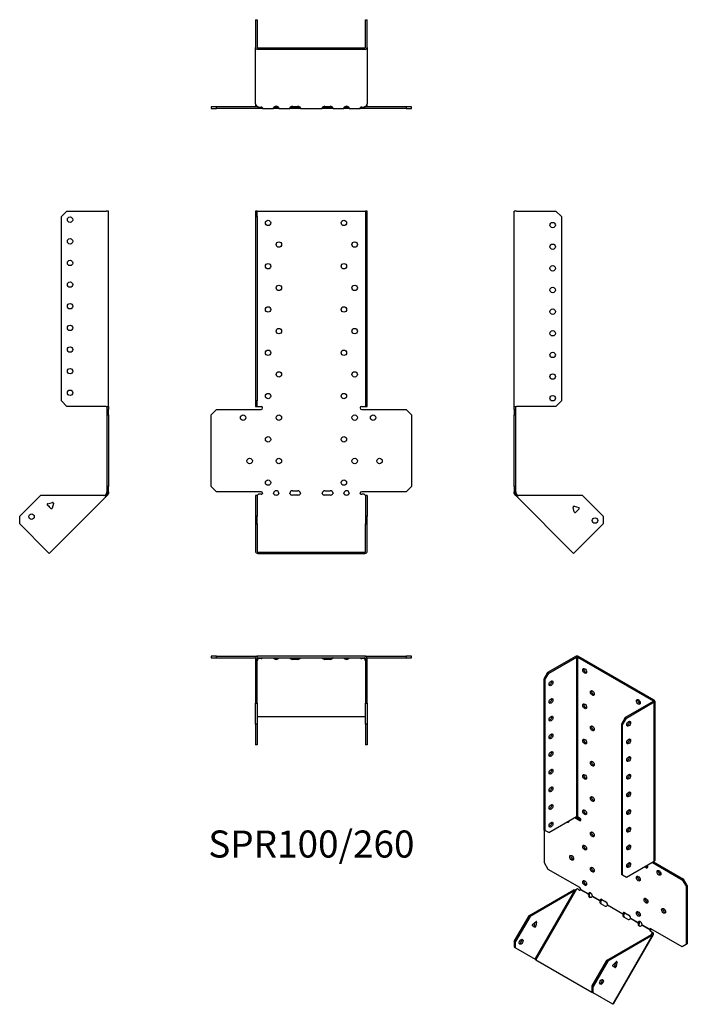
# Model space of a CAD drawing. Units: millimetres. Extents: x -269 to 347, y -472 to 438.
import ezdxf

# ---------------------------------------------------------------- set-up
doc = ezdxf.new("R2010")
doc.units = ezdxf.units.MM
doc.styles.get("Standard").update_dxf_attribs({"font": 'arial.ttf'})

# ---------------------------------------------------------------- blocks, each defined once
blk = doc.blocks.new('SPR100_260-Front')
for p, q in [((-51.5, 260.67), (-51.5, 255.67)), ((-50, 260.67), (-51.5, 260.67)), ((-51.5, 255.67), (-50, 255.67)), ((-51.5, 255.67), (-51.5, 85.27)), ((-50, 255.67), (-50, 260.67)), ((-50, 260.67), (-49.4, 260.67)), ((-50, 255.67), (-50, 85.27)), ((-49.4, 260.67), (49.4, 260.67)), ((49.4, 260.67), (50, 260.67)), ((51.5, 260.67), (50, 260.67)), ((50, 260.67), (50, 255.67)), ((50, 255.67), (51.5, 255.67)), ((50, 255.67), (50, 85.27)), ((51.5, 255.67), (51.5, 260.67)), ((51.5, 85.27), (51.5, 255.67)), ((-51.5, 85.27), (-51.5, 80.27)), ((-50, 85.27), (-51.5, 85.27)), ((-50, 80.27), (-50, 85.27)), ((51.5, 85.27), (50, 85.27)), ((50, 85.27), (50, 80.27)), ((51.5, 80.27), (51.5, 85.27)), ((-92.53, 72.27), (-87.53, 77.27)), ((-87.53, 77.27), (-46.5, 77.27)), ((-51.5, 80.27), (-50, 80.27)), ((-50, 80.27), (-49.4, 80.27)), ((-49.4, 80.27), (-46.5, 80.27)), ((46.5, 80.27), (49.4, 80.27)), ((46.5, 77.27), (87.53, 77.27)), ((49.4, 80.27), (50, 80.27)), ((50, 80.27), (51.5, 80.27)), ((87.53, 77.27), (92.53, 72.27)), ((-92.53, 6.27), (-92.53, 72.27)), ((92.53, 72.27), (92.53, 6.27)), ((-87.53, 1.27), (-92.53, 6.27)), ((-46.5, 1.27), (-87.53, 1.27)), ((-17.5, 2.27), (-12.5, 2.27)), ((12.5, 2.27), (17.5, 2.27)), ((87.53, 1.27), (46.5, 1.27)), ((92.53, 6.27), (87.53, 1.27)), ((-50, -2.26), (-51.5, -2.26)), ((-51.5, -2.26), (-51.5, -21.36)), ((-50, -2.26), (-50, -21.36)), ((-48.79, -1.04), (-49.4, -1.47)), ((-46.5, -1.04), (-48.79, -1.04)), ((-12.5, -1.74), (-17.5, -1.74)), ((17.5, -1.74), (12.5, -1.74)), ((48.79, -1.04), (46.5, -1.04)), ((49.4, -1.47), (48.79, -1.04)), ((50, -2.26), (50, -21.36)), ((51.5, -2.26), (50, -2.26)), ((51.5, -2.26), (51.5, -21.36)), ((-51.5, -21.36), (-51.5, -28.43)), ((-50, -21.36), (-51.5, -21.36)), ((-50, -28.43), (-50, -21.36)), ((51.5, -21.36), (50, -21.36)), ((50, -21.36), (50, -28.43)), ((51.5, -28.43), (51.5, -21.36)), ((-51.5, -28.43), (-50, -28.43)), ((-51.5, -28.43), (-51.5, -54.16)), ((-50, -28.43), (-50, -54.16)), ((50, -28.43), (51.5, -28.43)), ((50, -54.16), (50, -28.43)), ((51.5, -54.16), (51.5, -28.43)), ((-49.4, -54.59), (49.4, -54.59)), ((-49.4, -55.65), (49.4, -55.65))]:
    blk.add_line(p, q)
for centre in [(-40, 249.77), (30, 249.77), (-30, 229.77), (40, 229.77), (-40, 209.77), (30, 209.77), (-30, 189.77), (40, 189.77), (-40, 169.77), (30, 169.77), (-30, 149.77), (40, 149.77), (-40, 129.77), (30, 129.77), (-30, 109.77), (40, 109.77), (-40, 89.77), (30, 89.77), (-63.03, 69.77), (-30, 69.77), (40, 69.77), (57.03, 69.77), (-40, 49.77), (30, 49.77), (-57.03, 29.77), (-30, 29.77), (40, 29.77), (63.03, 29.77), (-40, 9.77), (30, 9.77)]:
    blk.add_circle(centre, 2.5)
for centre, radius, start, end in [((-46.5, 78.77), 1.5, 270, 90), ((46.5, 78.77), 1.5, 90, 270), ((-46.5, -0.23), 1.5, 8.80508, 90), ((-32.5, -0.23), 2.5, 5.2697, 174.7303), ((-17.5, -0.23), 2.5, 90, 174.7303), ((-12.5, -0.23), 2.5, 5.2697, 90), ((12.5, -0.23), 2.5, 90, 174.7303), ((17.5, -0.23), 2.5, 5.2697, 90), ((32.5, -0.23), 2.5, 5.2697, 174.7303), ((46.5, -0.23), 1.5, 90, 171.19492)]:
    blk.add_arc(centre, radius, start, end)
for centre, major_axis, start_param, end_param in [((-46.5, 0.02), (-1.5, 0), 1.570796, 2.705255), ((-32.5, 0.02), (2.5, 0), 3.397966, 6.026812), ((-17.5, 0.02), (-2.5, 0), 0.256373, 1.570796), ((-12.5, 0.02), (2.5, 0), 4.712389, 6.026812), ((12.5, 0.02), (-2.5, 0), 0.256373, 1.570796), ((17.5, 0.02), (2.5, 0), 4.712389, 6.026812), ((32.5, 0.02), (2.5, 0), 3.397966, 6.026812), ((46.5, 0.02), (-1.5, 0), 0.436338, 1.570796), ((-49.4, -54.16), (-2.1, 0), 0, 1.570796), ((-49.4, -54.16), (-0.6, 0), 0, 1.570796), ((49.4, -54.16), (0.6, 0), 4.712389, 6.283185), ((49.4, -54.16), (2.1, 0), 4.712389, 6.283185)]:
    blk.add_ellipse(centre, major_axis=major_axis, ratio=0.707107, start_param=start_param, end_param=end_param)
for points, knots in [([(-50.5, -2.26), (-50.5, -2.26), (-50.48, -2.26), (-50.41, -2.25), (-50.35, -2.24), (-50.22, -2.19), (-50.15, -2.16), (-49.99, -2.07), (-49.9, -2.01), (-49.79, -1.91), (-49.76, -1.88), (-49.73, -1.85)], [0, 0, 0, 0, 0.0356537, 0.0356537, 0.0703705, 0.0703705, 0.1051346, 0.1051346, 0.1398963, 0.1398963, 0.1538886, 0.1538886, 0.1538886, 0.1538886]), ([(49.73, -1.85), (49.8, -1.93), (49.89, -2), (50.06, -2.11), (50.14, -2.16), (50.28, -2.22), (50.35, -2.24), (50.44, -2.26), (50.48, -2.26), (50.5, -2.26), (50.5, -2.26), (50.5, -2.26)], [0, 0, 0, 0, 0.0356266, 0.0356266, 0.0703448, 0.0703448, 0.1051088, 0.1051088, 0.1398705, 0.1398705, 0.1538889, 0.1538889, 0.1538889, 0.1538889])]:
    blk.add_open_spline(points, degree=3, knots=knots)
for points in [[(-49.4, -1.47), (-49.71, -1.87), (-50, -2.08), (-50, -2.26)], [(-45.02, 0), (-44.97, -0.16), (-45.02, -0.32), (-45.14, -0.42)], [(-34.92, -0.42), (-34.99, -0.32), (-35.02, -0.16), (-34.99, 0)], [(-30.01, 0), (-29.98, -0.16), (-30.01, -0.32), (-30.08, -0.42)], [(-19.92, -0.42), (-19.99, -0.32), (-20.02, -0.16), (-19.99, 0)], [(-10.01, 0), (-9.98, -0.16), (-10.01, -0.32), (-10.08, -0.42)], [(10.08, -0.42), (10.01, -0.32), (9.98, -0.16), (10.01, 0)], [(19.99, 0), (20.02, -0.16), (19.99, -0.32), (19.92, -0.42)], [(30.08, -0.42), (30.01, -0.32), (29.98, -0.16), (30.01, 0)], [(34.99, 0), (35.02, -0.16), (34.99, -0.32), (34.92, -0.42)], [(45.14, -0.42), (45.02, -0.32), (44.97, -0.16), (45.02, 0)], [(50, -2.26), (50, -2.08), (49.71, -1.87), (49.4, -1.47)]]:
    blk.add_open_spline(points, degree=3)
blk = doc.blocks.new('SPR100_260-Left')
for p, q in [((0, 80.27), (0, 260.67)), ((2.1, 260.67), (0, 260.67)), ((2.1, 260.67), (38.5, 260.67)), ((38.5, 260.67), (43.5, 255.67)), ((43.5, 255.67), (43.5, 85.27)), ((43.5, 85.27), (38.5, 80.27)), ((0, 77.27), (0, 80.27)), ((0, 80.27), (2.1, 80.27)), ((0, 77.27), (0, 72.27)), ((1.5, 77.27), (0, 77.27)), ((1.5, 77.27), (1.5, 80.27)), ((1.5, 72.27), (1.5, 77.27)), ((38.5, 80.27), (2.1, 80.27)), ((0, 72.27), (1.5, 72.27)), ((0, 6.27), (0, 72.27)), ((1.5, 6.27), (1.5, 72.27)), ((0, 6.27), (0, 1.27)), ((1.5, 6.27), (0, 6.27)), ((0, 0), (0, 1.27)), ((0, 1.27), (1.5, 1.27)), ((1.5, 1.27), (1.5, 6.27)), ((1.5, 1.27), (1.5, 0)), ((1, 0), (0, 0)), ((1.32, -0.78), (0.62, -1.49)), ((1.23, -2.1), (0.62, -1.49)), ((1.5, 0), (1, 0)), ((2.29, -1.04), (1.23, -2.1)), ((1.66, -2.53), (1.23, -2.1)), ((1.68, -0.42), (1.32, -0.78)), ((2.36, -1.82), (1.66, -2.53)), ((54.78, -55.65), (1.66, -2.53)), ((1.68, -0.42), (2.29, -1.04)), ((2.29, -1.04), (2.72, -1.47)), ((2.72, -1.47), (2.36, -1.82)), ((62.91, -2.26), (4.36, -2.26)), ((62.91, -2.26), (82, -21.36)), ((55.28, -12.08), (54.35, -13.02)), ((55.48, -17.26), (54.36, -13.08)), ((55.34, -12.1), (59.52, -13.22)), ((59.88, -14.56), (56.82, -17.62)), ((82, -21.36), (82, -28.43)), ((82, -28.43), (56.26, -54.16)), ((56.26, -54.16), (54.78, -55.65))]:
    blk.add_line(p, q)
for centre in [(35.5, 247.77), (35.5, 227.77), (35.5, 207.77), (35.5, 187.77), (35.5, 167.77), (35.5, 147.77), (35.5, 127.77), (35.5, 107.77), (35.5, 87.77), (74.58, -25.24)]:
    blk.add_circle(centre, 2.5)
for centre, start, end in [((55.13, -12.87), 75, 195), ((56.25, -17.05), 195, 315), ((59.32, -13.99), 315, 75)]:
    blk.add_arc(centre, 0.8, start, end)
for points in [[(0.62, -1.49), (0.25, -1.12), (0, -0.56), (0, 0)], [(1.5, 0), (1.5, -0.16), (1.57, -0.32), (1.68, -0.42)], [(4.36, -2.26), (3.18, -2.63), (2.06, -2.93), (1.66, -2.53)], [(2.72, -1.47), (3.12, -1.87), (3.73, -2.08), (4.36, -2.26)]]:
    blk.add_open_spline(points, degree=3)
blk = doc.blocks.new('SPR100_260-Right')
for p, q in [((-43.5, 255.67), (-38.5, 260.67)), ((-43.5, 85.27), (-43.5, 255.67)), ((-38.5, 260.67), (-2.1, 260.67)), ((0, 260.67), (-2.1, 260.67)), ((0, 80.27), (0, 260.67)), ((-38.5, 80.27), (-43.5, 85.27)), ((-2.1, 80.27), (-38.5, 80.27)), ((-2.1, 80.27), (0, 80.27)), ((-1.5, 80.27), (-1.5, 77.27)), ((-1.5, 77.27), (-1.5, 72.27)), ((0, 77.27), (-1.5, 77.27)), ((0, 80.27), (0, 77.27)), ((0, 72.27), (0, 77.27)), ((-1.5, 72.27), (0, 72.27)), ((-1.5, 72.27), (-1.5, 6.27)), ((0, 72.27), (0, 6.27)), ((-1.5, 6.27), (-1.5, 1.27)), ((0, 6.27), (-1.5, 6.27)), ((-1.5, 1.27), (0, 1.27)), ((-1.5, 0), (-1.5, 1.27)), ((0, 1.27), (0, 6.27)), ((0, 1.27), (0, 0)), ((-62.91, -2.26), (-82, -21.36)), ((-4.36, -2.26), (-62.91, -2.26)), ((-55.99, -9.68), (-51.8, -8.56)), ((-1.66, -2.53), (-54.78, -55.65)), ((-51.08, -8.72), (-50.8, -9.4)), ((-2.72, -1.47), (-2.29, -1.04)), ((-2.72, -1.47), (-2.36, -1.82)), ((-2.36, -1.82), (-1.66, -2.53)), ((-2.29, -1.04), (-1.68, -0.42)), ((-2.29, -1.04), (-1.23, -2.1)), ((-1.32, -0.78), (-1.68, -0.42)), ((-1.23, -2.1), (-1.66, -2.53)), ((-1.5, 0), (-1, 0)), ((-0.62, -1.49), (-1.32, -0.78)), ((-0.62, -1.49), (-1.23, -2.1)), ((-1, 0), (0, 0)), ((-53.28, -14.08), (-56.35, -11.02)), ((-50.82, -9.54), (-51.95, -13.72)), ((-82, -28.43), (-82, -21.36)), ((-56.26, -54.16), (-82, -28.43)), ((-54.78, -55.65), (-56.26, -54.16))]:
    blk.add_line(p, q)
for centre in [(-35.5, 252.77), (-35.5, 232.77), (-35.5, 212.77), (-35.5, 192.77), (-35.5, 172.77), (-35.5, 152.77), (-35.5, 132.77), (-35.5, 112.77), (-35.5, 92.77), (-71.04, -21.71)]:
    blk.add_circle(centre, 2.5)
for centre, start, end in [((-51.6, -9.33), 49.59733, 105), ((-55.78, -10.45), 105, 225), ((-55.13, -12.87), 349.22887, 100.77113), ((-52.72, -13.52), 225, 345), ((-51.6, -9.33), 345, 355.45267)]:
    blk.add_arc(centre, 0.8, start, end)
for points in [[(-4.36, -2.26), (-3.73, -2.08), (-3.12, -1.87), (-2.72, -1.47)], [(-1.66, -2.53), (-2.06, -2.93), (-3.18, -2.63), (-4.36, -2.26)], [(-1.68, -0.42), (-1.57, -0.32), (-1.5, -0.16), (-1.5, 0)], [(0, 0), (0, -0.56), (-0.25, -1.12), (-0.62, -1.49)]]:
    blk.add_open_spline(points, degree=3)
blk = doc.blocks.new('SPR100_260-Top')
for p, q in [((-87.53, 0), (-92.53, 0)), ((-92.53, 0), (-92.53, -1.5)), ((-87.53, -1.5), (-87.53, 0)), ((-87.53, 0), (-49.4, 0)), ((49.4, 0), (-49.4, 0)), ((49.4, 0), (87.53, 0)), ((92.53, 0), (87.53, 0)), ((87.53, 0), (87.53, -1.5)), ((92.53, -1.5), (92.53, 0)), ((-92.53, -1.5), (-87.53, -1.5)), ((-87.53, -1.5), (-51.41, -1.5)), ((-51.5, -2.1), (-51.5, -38.5)), ((-50, -38.5), (-50, -2.1)), ((-49.4, -1.5), (49.4, -1.5)), ((-49.4, -1.66), (-49.18, -1.5)), ((-49.4, -2.36), (-49.4, -1.66)), ((-48.79, -2.29), (-49.4, -2.72)), ((-49.4, -2.72), (-49.4, -2.36)), ((-48.79, -2.29), (-48.79, -1.5)), ((-46.5, -2.29), (-48.79, -2.29)), ((-45.14, -1.68), (-45.14, -1.5)), ((-34.92, -1.5), (-34.92, -1.68)), ((-30.08, -1.68), (-30.08, -1.5)), ((-19.92, -1.5), (-19.92, -1.68)), ((-17.5, -1.93), (-12.5, -1.93)), ((-12.5, -3), (-17.5, -3)), ((-10.08, -1.68), (-10.08, -1.5)), ((10.08, -1.5), (10.08, -1.68)), ((12.5, -1.93), (17.5, -1.93)), ((17.5, -3), (12.5, -3)), ((19.92, -1.68), (19.92, -1.5)), ((30.08, -1.5), (30.08, -1.68)), ((34.92, -1.68), (34.92, -1.5)), ((45.14, -1.5), (45.14, -1.68)), ((48.79, -2.29), (46.5, -2.29)), ((48.79, -2.29), (48.79, -1.5)), ((49.4, -2.72), (48.79, -2.29)), ((49.18, -1.5), (49.4, -1.66)), ((49.4, -2.36), (49.4, -1.66)), ((49.4, -2.72), (49.4, -2.36)), ((50, -2.1), (50, -38.5)), ((51.41, -1.5), (87.53, -1.5)), ((51.5, -38.5), (51.5, -2.1)), ((87.53, -1.5), (92.53, -1.5)), ((-51.5, -38.5), (-51.5, -43.5)), ((-50, -38.5), (-51.5, -38.5)), ((-51.5, -43.5), (-50, -43.5)), ((-51.5, -62.91), (-51.5, -43.5)), ((-50, -43.5), (-50, -38.5)), ((-50, -43.5), (-50, -62.91)), ((51.5, -38.5), (50, -38.5)), ((50, -38.5), (50, -43.5)), ((50, -43.5), (51.5, -43.5)), ((50, -62.91), (50, -43.5)), ((51.5, -43.5), (51.5, -38.5)), ((51.5, -43.5), (51.5, -62.91)), ((-50, -62.91), (-51.5, -62.91)), ((-51.5, -62.91), (-51.5, -82)), ((-50, -62.91), (-50, -82)), ((-49.4, -55.84), (49.4, -55.84)), ((50, -62.91), (50, -82)), ((51.5, -62.91), (50, -62.91)), ((51.5, -62.91), (51.5, -82)), ((-50, -82), (-51.5, -82)), ((51.5, -82), (50, -82))]:
    blk.add_line(p, q)
for centre, radius, start, end in [((49.4, -2.1), 2.1, 0, 90), ((-49.4, -2.1), 2.1, 90, 180), ((-49.4, -2.1), 0.6, 90, 180), ((49.4, -2.1), 0.6, 0, 90)]:
    blk.add_arc(centre, radius, start, end)
for centre, major_axis, start_param, end_param in [((-46.5, -1.23), (-1.5, 0), 1.570796, 2.705255), ((-32.5, -1.23), (2.5, 0), 3.397966, 6.026812), ((-32.5, -0.17), (2.5, 0), 3.995971, 5.428807), ((-17.5, -1.23), (-2.5, 0), 0.256373, 1.570796), ((-17.5, -0.17), (2.5, 0), 3.995971, 4.712389), ((-12.5, -0.17), (2.5, 0), 4.712389, 5.428807), ((-12.5, -1.23), (2.5, 0), 4.712389, 6.026812), ((12.5, -1.23), (-2.5, 0), 0.256373, 1.570796), ((12.5, -0.17), (2.5, 0), 3.995971, 4.712389), ((17.5, -0.17), (2.5, 0), 4.712389, 5.428807), ((17.5, -1.23), (2.5, 0), 4.712389, 6.026812), ((32.5, -1.23), (2.5, 0), 3.397966, 6.026812), ((32.5, -0.17), (2.5, 0), 3.995971, 5.428807), ((46.5, -1.23), (-1.5, 0), 0.436338, 1.570796), ((-49.4, -56.26), (-0.6, 0), 4.712389, 6.283185), ((49.4, -56.26), (0.6, 0), 0, 1.570796)]:
    blk.add_ellipse(centre, major_axis=major_axis, ratio=0.707107, start_param=start_param, end_param=end_param)
for points in [[(-49.4, -2.72), (-49.71, -3.12), (-50, -3.73), (-50, -4.36)], [(-49.97, -1.93), (-49.79, -1.82), (-49.59, -1.73), (-49.4, -1.66)], [(-45.02, -1.5), (-44.97, -1.5), (-45.02, -1.57), (-45.14, -1.68)], [(-34.92, -1.68), (-34.99, -1.57), (-35.02, -1.5), (-34.99, -1.5)], [(-30.01, -1.5), (-29.98, -1.5), (-30.01, -1.57), (-30.08, -1.68)], [(-19.92, -1.68), (-19.99, -1.57), (-20.02, -1.5), (-19.99, -1.5)], [(-10.01, -1.5), (-9.98, -1.5), (-10.01, -1.57), (-10.08, -1.68)], [(10.08, -1.68), (10.01, -1.57), (9.98, -1.5), (10.01, -1.5)], [(19.99, -1.5), (20.02, -1.5), (19.99, -1.57), (19.92, -1.68)], [(30.08, -1.68), (30.01, -1.57), (29.98, -1.5), (30.01, -1.5)], [(34.99, -1.5), (35.02, -1.5), (34.99, -1.57), (34.92, -1.68)], [(45.14, -1.68), (45.02, -1.57), (44.97, -1.5), (45.02, -1.5)], [(49.4, -1.66), (49.59, -1.73), (49.79, -1.82), (49.97, -1.93)], [(50, -4.36), (50, -3.73), (49.71, -3.12), (49.4, -2.72)]]:
    blk.add_open_spline(points, degree=3)
blk = doc.blocks.new('SPR100_260-Bottom')
for p, q in [((-51.5, 82), (-51.5, 56.26)), ((-51.5, 82), (-50, 82)), ((-50, 82), (-50, 56.26)), ((50, 56.26), (50, 82)), ((50, 82), (51.5, 82)), ((51.5, 56.26), (51.5, 82)), ((-51.5, 4.36), (-51.5, 56.26)), ((-49.4, 55.84), (49.4, 55.84)), ((-49.4, 54.78), (49.4, 54.78)), ((51.5, 56.26), (51.5, 4.36)), ((-87.53, 1.5), (-92.53, 1.5)), ((-92.53, 1.5), (-92.53, 0)), ((-92.53, 0), (-87.53, 0)), ((-87.53, 0), (-87.53, 1.5)), ((-49.18, 1.5), (-87.53, 1.5)), ((-46.5, 0), (-87.53, 0)), ((-51.5, 4.36), (-51.5, 2.1)), ((-49.4, 1.66), (-48.79, 1.23)), ((-48.79, 1.23), (-46.5, 1.23)), ((-45.02, 0), (-46.5, 0)), ((-45.02, 0.18), (-45.02, 0)), ((-45.02, 0), (-34.99, 0)), ((-34.99, 0.18), (-34.99, 0)), ((-30.01, 0), (-34.99, 0)), ((-34.14, 1.5), (-30.86, 1.5)), ((-30.01, 0.18), (-30.01, 0)), ((-30.01, 0), (-19.99, 0)), ((-19.99, 0.18), (-19.99, 0)), ((-17.5, 0), (-19.99, 0)), ((-19.14, 1.5), (-17.5, 1.5)), ((-17.5, 1.93), (-12.5, 1.93)), ((-17.5, 1.5), (-12.5, 1.5)), ((-12.5, 0), (-17.5, 0)), ((-12.5, 1.5), (-10.86, 1.5)), ((-10.01, 0), (-12.5, 0)), ((-10.01, 0.18), (-10.01, 0)), ((-10.01, 0), (10.01, 0)), ((10.01, 0.18), (10.01, 0)), ((12.5, 0), (10.01, 0)), ((10.86, 1.5), (12.5, 1.5)), ((12.5, 1.93), (17.5, 1.93)), ((12.5, 1.5), (17.5, 1.5)), ((17.5, 0), (12.5, 0)), ((17.5, 1.5), (19.14, 1.5)), ((19.99, 0), (17.5, 0)), ((19.99, 0.18), (19.99, 0)), ((19.99, 0), (30.01, 0)), ((30.01, 0.18), (30.01, 0)), ((34.99, 0), (30.01, 0)), ((30.86, 1.5), (34.14, 1.5)), ((34.99, 0.18), (34.99, 0)), ((34.99, 0), (45.02, 0)), ((45.02, 0.18), (45.02, 0)), ((46.5, 0), (45.02, 0)), ((46.5, 1.23), (48.79, 1.23)), ((87.53, 0), (46.5, 0)), ((48.79, 1.23), (49.4, 1.66)), ((87.53, 1.5), (49.18, 1.5)), ((51.5, 2.1), (51.5, 4.36)), ((92.53, 1.5), (87.53, 1.5)), ((87.53, 1.5), (87.53, 0)), ((87.53, 0), (92.53, 0)), ((92.53, 0), (92.53, 1.5))]:
    blk.add_line(p, q)
for centre, radius, start, end in [((-49.4, 2.1), 2.1, 180, 196.60155), ((-49.4, 2.1), 0.6, 196.55557, 270), ((49.4, 2.1), 0.6, 270, 343.44443), ((49.4, 2.1), 2.1, 343.39845, 0)]:
    blk.add_arc(centre, radius, start, end)
for centre, major_axis, start_param, end_param in [((-49.4, 56.26), (-2.1, 0), 0, 1.570796), ((-49.4, 56.26), (-0.6, 0), 0, 1.570796), ((49.4, 56.26), (0.6, 0), 4.712389, 6.283185), ((49.4, 56.26), (2.1, 0), 4.712389, 6.283185), ((-46.5, 0.17), (1.5, 0), 0.436338, 1.570796), ((-32.5, 0.17), (-2.5, 0), 3.397966, 6.026812), ((-17.5, 0.17), (-2.5, 0), 4.712389, 6.026812), ((-12.5, 0.17), (2.5, 0), 0.256373, 1.570796), ((12.5, 0.17), (-2.5, 0), 4.712389, 6.026812), ((17.5, 0.17), (2.5, 0), 0.256373, 1.570796), ((32.5, 0.17), (-2.5, 0), 3.397966, 6.026812), ((46.5, 0.17), (1.5, 0), 1.570796, 2.705255)]:
    blk.add_ellipse(centre, major_axis=major_axis, ratio=0.707107, start_param=start_param, end_param=end_param)
for points in [[(-51.5, 4.36), (-51.5, 3.18), (-50.5, 2.06), (-49.4, 1.66)], [(-45.14, 0.62), (-45.02, 0.25), (-44.97, 0), (-45.02, 0)], [(-34.99, 0), (-35.02, 0), (-34.99, 0.24), (-34.92, 0.62)], [(-30.08, 0.62), (-30.01, 0.24), (-29.98, 0), (-30.01, 0)], [(-19.99, 0), (-20.02, 0), (-19.99, 0.24), (-19.92, 0.62)], [(-10.08, 0.62), (-10.01, 0.24), (-9.98, 0), (-10.01, 0)], [(10.01, 0), (9.98, 0), (10.01, 0.24), (10.08, 0.62)], [(19.92, 0.62), (19.99, 0.24), (20.02, 0), (19.99, 0)], [(30.01, 0), (29.98, 0), (30.01, 0.24), (30.08, 0.62)], [(34.92, 0.62), (34.99, 0.24), (35.02, 0), (34.99, 0)], [(45.02, 0), (44.97, 0), (45.02, 0.25), (45.14, 0.62)], [(49.4, 1.66), (50.5, 2.06), (51.5, 3.18), (51.5, 4.36)]]:
    blk.add_open_spline(points, degree=3)
blk = doc.blocks.new('SPR100_260-ISO')
for p, q in [((-8.91, 166.04), (-34.65, 151.18)), ((-33.59, 150.57), (-7.85, 165.43)), ((-8.91, 166.04), (-7.85, 165.43)), ((-7.85, 165.43), (-7.85, 18.13)), ((-5.94, 166.04), (-7, 165.43)), ((-7, 165.43), (62.86, 125.09)), ((-7, 165.43), (-7, 18.13)), ((63.92, 125.71), (-5.94, 166.04)), ((-34.65, 151.18), (-38.19, 145.06)), ((-37.12, 144.45), (-33.59, 150.57)), ((-33.59, 150.57), (-34.65, 151.18)), ((-38.19, 145.06), (-38.19, 5.93)), ((-38.19, 145.06), (-37.12, 144.45)), ((-37.12, 144.45), (-37.12, 5.31)), ((62.86, 124.6), (37.12, 109.74)), ((38.18, 109.13), (63.92, 123.99)), ((63.92, 125.71), (62.86, 125.09)), ((62.86, 125.09), (62.86, 124.6)), ((63.92, 123.99), (62.86, 124.6)), ((63.92, -23.3), (63.92, 123.99)), ((64.54, 124.85), (64.54, -22.45)), ((37.12, 109.74), (33.59, 103.62)), ((38.18, 109.13), (37.12, 109.74)), ((33.59, 103.62), (33.59, -35.51)), ((33.59, 103.62), (34.65, 103.01)), ((34.65, 103.01), (38.18, 109.13)), ((34.65, -36.12), (34.65, 103.01)), ((-33.59, 3.27), (-7.85, 18.13)), ((-9.55, 17.15), (-4.95, 14.5)), ((-8.49, 17.77), (-3.89, 15.11)), ((-7, 18.13), (-4.95, 16.95)), ((-3.89, 15.11), (-4.95, 14.5)), ((-37.12, 5.31), (-38.19, 5.93)), ((-37.5, -24.68), (-37.5, 5.53)), ((-33.59, 3.27), (-37.12, 5.31)), ((-33.96, -30.8), (-37.5, -24.68)), ((63.92, -23.3), (38.18, -38.16)), ((62.22, -24.28), (89.82, -40.22)), ((63.28, -23.67), (90.88, -39.6)), ((-4.95, -47.55), (-33.96, -30.8)), ((34.65, -36.12), (33.59, -35.51)), ((38.18, -38.16), (34.65, -36.12)), ((90.88, -39.6), (89.82, -40.22)), ((89.82, -40.22), (93.36, -46.34)), ((94.42, -45.73), (90.88, -39.6)), ((-51.91, -73.47), (-10.51, -49.57)), ((-9.45, -50.18), (-50.85, -74.08)), ((-46.15, -113.74), (-9.45, -50.18)), ((-7.86, -49.1), (-45.43, -114.16)), ((-9.8, -49.97), (-10.51, -49.57)), ((-9.45, -50.18), (-9.8, -49.97)), ((-7.13, -48.82), (-7.86, -49.1)), ((-5.51, -49.76), (-7.13, -48.82)), ((3.11, -53.74), (-4.11, -49.56)), ((-3.9, -49.2), (3.19, -53.29)), ((3.36, -53.88), (3.11, -53.74)), ((3.19, -53.29), (3.54, -53.09)), ((3.86, -54.17), (3.36, -53.88)), ((3.54, -53.09), (4.25, -52.68)), ((93.36, -46.34), (94.42, -45.73)), ((93.36, -46.34), (93.36, -100.23)), ((94.42, -45.73), (94.42, -99.62)), ((13.72, -59.86), (6.53, -55.71)), ((6.71, -55.32), (13.79, -59.41)), ((13.97, -60.01), (13.72, -59.86)), ((13.79, -59.41), (14.15, -59.21)), ((14.47, -60.29), (13.97, -60.01)), ((14.15, -59.21), (14.86, -58.8)), ((18.03, -64.51), (14.5, -62.46)), ((15.56, -58.58), (19.09, -60.62)), ((20.85, -63.49), (35.01, -71.66)), ((34.93, -72.11), (20.68, -63.88)), ((35.18, -72.25), (34.93, -72.11)), ((35.01, -71.66), (35.36, -71.46)), ((35.68, -72.54), (35.18, -72.25)), ((35.36, -71.46), (36.07, -71.05)), ((36.77, -70.82), (40.3, -72.87)), ((-51.91, -73.47), (-65.41, -96.85)), ((-50.85, -74.08), (-64.35, -97.46)), ((-50.85, -74.08), (-51.91, -73.47)), ((-48.45, -81.64), (-45.5, -79.02)), ((-46.66, -82.68), (-46, -79.46)), ((-44.8, -79.42), (-45.6, -83.29)), ((-44.8, -79.42), (-45.5, -79.02)), ((39.25, -76.75), (35.71, -74.71)), ((49.08, -80.27), (41.89, -76.12)), ((42.06, -75.74), (49.15, -79.83)), ((49.33, -80.42), (49.08, -80.27)), ((49.15, -79.83), (49.5, -79.62)), ((49.83, -80.71), (49.33, -80.42)), ((49.5, -79.62), (50.21, -79.21)), ((52.67, -81.86), (59.76, -85.95)), ((-46.54, -84.13), (-48.71, -82.88)), ((-45.6, -83.29), (-46.66, -82.68)), ((59.72, -86.42), (52.5, -82.25)), ((59.97, -86.57), (59.72, -86.42)), ((59.76, -85.95), (60.11, -85.75)), ((60.47, -86.85), (59.97, -86.57)), ((60.11, -85.75), (60.65, -85.44)), ((61.87, -88.66), (60.25, -87.73)), ((89.82, -102.27), (60.81, -85.52)), ((61.01, -91.15), (62, -89.44)), ((62, -89.44), (61.87, -88.66)), ((61.87, -88.66), (62.62, -89.1)), ((62, -89.44), (62.25, -89.58)), ((62.25, -89.58), (62.75, -89.87)), ((62.62, -89.1), (62.75, -89.87)), ((-65.41, -96.85), (-65.41, -102.62)), ((-64.35, -97.46), (-65.41, -96.85)), ((-64.35, -103.24), (-64.35, -97.46)), ((19.86, -114.91), (61.26, -91)), ((62.32, -91.62), (20.92, -115.52)), ((25.62, -155.18), (62.32, -91.62)), ((62.99, -91.22), (25.95, -155.37)), ((61.61, -91.21), (61.26, -91)), ((62.32, -91.62), (61.61, -91.21)), ((94.42, -99.62), (93.36, -100.23)), ((-65.41, -102.62), (-64.35, -103.24)), ((-64.35, -103.24), (-46.15, -113.74)), ((93.36, -100.23), (89.82, -102.27)), ((-46.15, -113.74), (-45.43, -114.16)), ((-45.43, -114.16), (6.36, -144.06)), ((19.86, -114.91), (6.36, -138.29)), ((20.92, -115.52), (7.42, -138.9)), ((20.92, -115.52), (19.86, -114.91)), ((25.82, -118.75), (28.77, -116.13)), ((27.61, -119.79), (28.27, -116.57)), ((29.47, -116.53), (28.68, -120.4)), ((28.77, -116.13), (29.47, -116.53)), ((28.88, -116.05), (29.49, -116.4)), ((29.29, -115.96), (29.49, -116.4)), ((27.73, -121.24), (25.56, -119.99)), ((27.61, -119.79), (28.68, -120.4)), ((7.42, -138.9), (6.36, -138.29)), ((6.36, -138.29), (6.36, -144.06)), ((6.36, -144.06), (7.42, -144.67)), ((7.42, -144.67), (7.42, -138.9)), ((25.62, -155.18), (7.42, -144.67)), ((25.95, -155.37), (25.62, -155.18))]:
    blk.add_line(p, q)
for centre, major_axis, ratio, start_param, end_param in [((-7.43, 165.18), (-2.1, 0), 0.57735, 3.926991, 5.497787), ((-7.43, 165.18), (0.6, 0), 0.57735, 0.785398, 2.356194), ((0.71, 153.3), (1.25, -2.17), 0.57735, 3.579742, 5.845036), ((-32.53, 141.87), (1.25, 2.17), 0.57735, 3.579742, 5.845036), ((7.78, 132.89), (1.25, -2.17), 0.57735, 3.579742, 5.845036), ((-32.53, 125.54), (1.25, 2.17), 0.57735, 3.579742, 5.845036), ((0.71, 120.64), (1.25, -2.17), 0.57735, 3.579742, 5.845036), ((50.2, 124.73), (1.25, -2.17), 0.57735, 3.579742, 5.845036), ((62.44, 124.85), (0.6, 0), 0.57735, 5.497787, 7.068583), ((62.44, 124.85), (2.1, 0), 0.57735, 5.497787, 7.068583), ((-32.53, 109.21), (1.25, 2.17), 0.57735, 3.579742, 5.845036), ((7.78, 100.23), (1.25, -2.17), 0.57735, 3.579742, 5.845036), ((39.24, 104.52), (1.25, 2.17), 0.57735, 3.579742, 5.845036), ((-32.53, 92.88), (1.25, 2.17), 0.57735, 3.579742, 5.845036), ((0.71, 87.98), (1.25, -2.17), 0.57735, 3.579742, 5.845036), ((39.24, 88.19), (1.25, 2.17), 0.57735, 3.579742, 5.845036), ((-32.53, 76.55), (1.25, 2.17), 0.57735, 3.579742, 5.845036), ((39.24, 71.86), (1.25, 2.17), 0.57735, 3.579742, 5.845036), ((7.78, 67.57), (1.25, -2.17), 0.57735, 3.579742, 5.845036), ((-32.53, 60.22), (1.25, 2.17), 0.57735, 3.579742, 5.845036), ((0.71, 55.32), (1.25, -2.17), 0.57735, 3.579742, 5.845036), ((39.24, 55.53), (1.25, 2.17), 0.57735, 3.579742, 5.845036), ((-32.53, 43.89), (1.25, 2.17), 0.57735, 3.579742, 5.845036), ((7.78, 34.91), (1.25, -2.17), 0.57735, 3.579742, 5.845036), ((39.24, 39.2), (1.25, 2.17), 0.57735, 3.579742, 5.845036), ((-32.53, 27.56), (1.25, 2.17), 0.57735, 3.579742, 5.845036), ((-7.43, 17.89), (0.6, 0), 0.57735, 0.785398, 2.356194), ((0.71, 22.67), (1.25, -2.17), 0.57735, 3.579742, 5.845036), ((39.24, 22.87), (1.25, 2.17), 0.57735, 3.579742, 5.845036), ((-32.53, 11.23), (1.25, 2.17), 0.57735, 3.579742, 5.845036), ((-16.64, 15.12), (1.25, -2.17), 0.57735, 5.508683, 7.057688), ((-15.58, 15.74), (1.25, -2.17), 0.57735, 5.508683, 5.845036), ((-4.95, 15.72), (0.75, -1.3), 0.57735, 5.497787, 8.63938), ((7.78, 2.25), (1.25, -2.17), 0.57735, 3.579742, 5.845036), ((39.24, 6.54), (1.25, 2.17), 0.57735, 3.579742, 5.845036), ((0.71, -9.99), (1.25, -2.17), 0.57735, 3.579742, 5.845036), ((39.24, -9.79), (1.25, 2.17), 0.57735, 3.579742, 5.845036), ((-11.33, -19.37), (1.25, -2.17), 0.57735, 3.579742, 5.845036), ((39.24, -26.12), (1.25, 2.17), 0.57735, 3.579742, 5.845036), ((56.21, -26.94), (1.25, -2.17), 0.57735, 4.999146, 7.567225), ((62.44, -22.45), (2.1, 0), 0.57735, 5.497787, 6.283185), ((7.78, -30.41), (1.25, -2.17), 0.57735, 3.579742, 5.845036), ((57.27, -26.32), (1.25, -2.17), 0.57735, 4.999146, 5.845036), ((69.31, -33.28), (1.25, -2.17), 0.57735, 3.579742, 5.845036), ((0.71, -42.65), (1.25, -2.17), 0.57735, 3.579742, 5.845036), ((50.2, -38.57), (1.25, -2.17), 0.57735, 3.579742, 5.845036), ((-4.76, -48.46), (-0.75, -1.3), 0.816497, 0, 1.134458), ((-4.95, -48.78), (0.75, -1.3), 0.57735, 0.939076, 2.356194), ((5.14, -54.18), (-1.25, -2.17), 0.816497, 4.968762, 7.597608), ((4.95, -54.49), (-1.25, 2.17), 0.57735, 4.018964, 6.97661), ((5.89, -54.61), (-1.25, -2.17), 0.816497, 4.968762, 6.069429), ((6.01, -53.88), (1.25, -2.17), 0.57735, 3.579742, 3.835017), ((15.75, -60.3), (-1.25, -2.17), 0.816497, 4.968762, 6.283185), ((15.56, -60.62), (-1.25, 2.17), 0.57735, 5.497787, 6.97661), ((16.5, -60.73), (-1.25, -2.17), 0.816497, 4.968762, 6.283185), ((16.62, -60.01), (1.25, -2.17), 0.57735, 3.579742, 3.835017), ((19.09, -62.66), (1.25, -2.17), 0.57735, 0.877372, 2.356194), ((57.27, -58.98), (1.25, -2.17), 0.57735, 3.579742, 5.845036), ((19.28, -62.34), (-1.25, -2.17), 0.816497, 0, 1.314423), ((36.96, -72.55), (-1.25, -2.17), 0.816497, 4.968762, 6.283185), ((36.77, -72.87), (-1.25, 2.17), 0.57735, 5.497787, 6.97661), ((37.71, -72.98), (-1.25, -2.17), 0.816497, 4.968762, 6.283185), ((37.83, -72.25), (1.25, -2.17), 0.57735, 3.579742, 3.835017), ((50.2, -71.23), (1.25, -2.17), 0.57735, 3.579742, 5.845036), ((73.56, -68.39), (1.25, -2.17), 0.57735, 3.579742, 5.845036), ((-48.31, -82.19), (-0.4, -0.693), 0.57735, 4.18879, 6.283185), ((-45.35, -79.57), (0.4, 0.693), 0.57735, 5.235988, 7.330383), ((40.5, -74.59), (-1.25, -2.17), 0.816497, 0, 1.314423), ((40.3, -74.91), (1.25, -2.17), 0.57735, 0.877372, 2.356194), ((51.1, -80.71), (-1.25, -2.17), 0.816497, 4.968762, 7.597608), ((50.91, -81.03), (-1.25, 2.17), 0.57735, 4.018964, 6.97661), ((51.85, -81.14), (-1.25, -2.17), 0.816497, 4.968762, 6.069429), ((51.97, -80.42), (1.25, -2.17), 0.57735, 3.579742, 3.835017), ((-47.2, -82.83), (-0.4, -0.693), 0.57735, 0, 2.094395), ((-46.14, -83.44), (-0.4, -0.693), 0.57735, 0, 2.094395), ((61, -86.43), (-0.75, -1.3), 0.816497, 5.148727, 6.283185), ((60.81, -86.75), (-0.75, 1.3), 0.57735, 5.497787, 6.914906), ((61.75, -86.86), (-0.75, -1.3), 0.816497, 5.148727, 6.283185), ((-60.16, -97), (1.25, 2.17), 0.57735, 3.579742, 5.845036), ((28.92, -116.67), (0.4, 0.693), 0.57735, 0.080239, 1.047198), ((28.92, -116.67), (-0.4, -0.693), 0.57735, 2.094395, 2.276829), ((25.96, -119.3), (-0.4, -0.693), 0.57735, 4.18879, 6.283185), ((27.07, -119.93), (-0.4, -0.693), 0.57735, 0, 2.094395), ((28.13, -120.55), (-0.4, -0.693), 0.57735, 0, 2.094395), ((14.11, -134.1), (1.25, 2.17), 0.57735, 3.579742, 5.845036)]:
    blk.add_ellipse(centre, major_axis=major_axis, ratio=ratio, start_param=start_param, end_param=end_param)
for centre, major_axis in [((-0.35, 152.69), (1.25, -2.17)), ((-31.47, 141.26), (1.25, 2.17)), ((-31.47, 124.93), (1.25, 2.17)), ((6.72, 132.28), (1.25, -2.17)), ((-0.35, 120.03), (1.25, -2.17)), ((49.14, 124.11), (1.25, -2.17)), ((-31.47, 108.6), (1.25, 2.17)), ((6.72, 99.62), (1.25, -2.17)), ((40.3, 103.91), (1.25, 2.17)), ((-31.47, 92.27), (1.25, 2.17)), ((-0.35, 87.37), (1.25, -2.17)), ((40.3, 87.58), (1.25, 2.17)), ((-31.47, 75.94), (1.25, 2.17)), ((40.3, 71.25), (1.25, 2.17)), ((6.72, 66.96), (1.25, -2.17)), ((-31.47, 59.61), (1.25, 2.17)), ((-0.35, 54.71), (1.25, -2.17)), ((40.3, 54.92), (1.25, 2.17)), ((-31.47, 43.28), (1.25, 2.17)), ((6.72, 34.3), (1.25, -2.17)), ((40.3, 38.59), (1.25, 2.17)), ((-31.47, 26.95), (1.25, 2.17)), ((-0.35, 22.05), (1.25, -2.17)), ((40.3, 22.26), (1.25, 2.17)), ((-31.47, 10.62), (1.25, 2.17)), ((6.72, 1.64), (1.25, -2.17)), ((40.3, 5.93), (1.25, 2.17)), ((-0.35, -10.61), (1.25, -2.17)), ((40.3, -10.4), (1.25, 2.17)), ((-12.39, -19.99), (1.25, -2.17)), ((40.3, -26.73), (1.25, 2.17)), ((6.72, -31.02), (1.25, -2.17)), ((68.25, -33.89), (1.25, -2.17)), ((-0.35, -43.27), (1.25, -2.17)), ((49.14, -39.18), (1.25, -2.17)), ((56.21, -59.6), (1.25, -2.17)), ((49.14, -71.84), (1.25, -2.17)), ((72.5, -69), (1.25, -2.17)), ((-59.1, -97.61), (1.25, 2.17)), ((15.17, -134.71), (1.25, 2.17))]:
    blk.add_ellipse(centre, major_axis=major_axis, ratio=0.57735)
for points in [[(-10.51, -49.57), (-10, -49.46), (-9.25, -49.49), (-8.5, -49.52)], [(-7.86, -49.1), (-8.37, -49.47), (-9.01, -49.77), (-9.45, -50.18)], [(-3.9, -49.2), (-3.87, -49.34), (-3.95, -49.49), (-4.11, -49.56)], [(3.11, -53.74), (3.14, -53.57), (3.17, -53.41), (3.19, -53.29)], [(4.25, -52.68), (4.23, -53.12), (4.08, -53.68), (3.86, -54.17)], [(6.71, -55.32), (6.73, -55.46), (6.66, -55.61), (6.53, -55.71)], [(13.72, -59.86), (13.75, -59.7), (13.78, -59.53), (13.79, -59.41)], [(14.86, -58.8), (14.84, -59.24), (14.69, -59.8), (14.47, -60.29)], [(20.85, -63.49), (20.87, -63.63), (20.8, -63.77), (20.68, -63.88)], [(34.93, -72.11), (34.96, -71.95), (34.99, -71.78), (35.01, -71.66)], [(36.07, -71.05), (36.05, -71.49), (35.9, -72.05), (35.68, -72.54)], [(42.06, -75.74), (42.08, -75.87), (42.02, -76.02), (41.89, -76.12)], [(49.08, -80.27), (49.1, -80.11), (49.13, -79.94), (49.15, -79.83)], [(50.21, -79.21), (50.19, -79.65), (50.04, -80.21), (49.83, -80.71)], [(52.67, -81.86), (52.69, -82), (52.62, -82.15), (52.5, -82.25)], [(59.72, -86.42), (59.71, -86.24), (59.73, -86.06), (59.76, -85.95)], [(60.8, -85.52), (60.75, -85.93), (60.62, -86.43), (60.47, -86.85)], [(61.26, -91), (61.71, -90.6), (61.93, -90.06), (62, -89.44)], [(62.75, -89.87), (63.24, -90.82), (63.16, -91.43), (62.32, -91.62)]]:
    blk.add_open_spline(points, degree=3)

msp = doc.modelspace()

# ---------------------------------------------------------------- block references
for name, p in [('SPR100_260-Bottom', (0, 355.57)), ('SPR100_260-Right', (-187.42, 0)), ('SPR100_260-Front', (0, 0)), ('SPR100_260-Left', (187.42, 0)), ('SPR100_260-Top', (0, -150.55)), ('SPR100_260-ISO', (252.83, -316.94))]:
    msp.add_blockref(name, p)

# ---------------------------------------------------------------- texts
at = {"insert": (0, -327.44), "char_height": 24.99, "attachment_point": 5}
msp.add_mtext('SPR100/260', dxfattribs=at)

doc.saveas('drawing.dxf')
